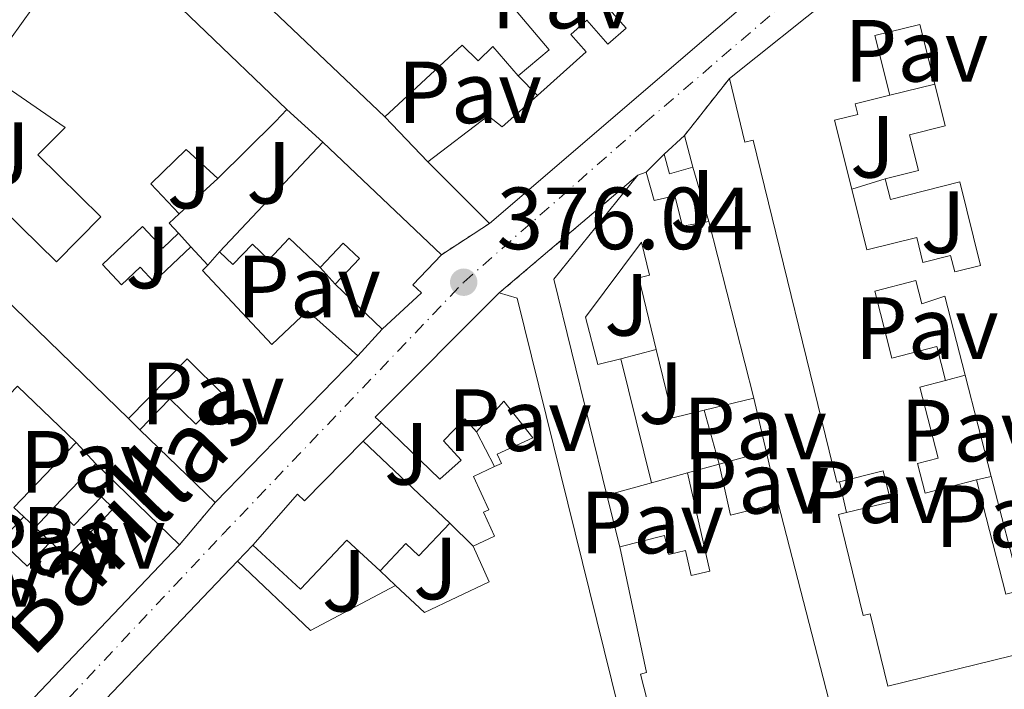
# Model space of a CAD drawing. Units: metres. Extents: x 612185 to 615685, y 4646048 to 4648415.
# Drawn here: x 612407 to 612519, y 4647780 to 4647856 of the extents above; entities that cross this region are included whole.
import ezdxf
from ezdxf.enums import TextEntityAlignment as Align

# ---------------------------------------------------------------- set-up
doc = ezdxf.new("R2010")
doc.units = ezdxf.units.M
doc.header["$MEASUREMENT"] = 0
doc.linetypes.add('DGN Style 4', pattern=[2.7856150101045474, 1.391937544087219, -0.6959687720436097, 0.001739921930109024, -0.6959687720436097])
doc.linetypes.add('DGN Style 5', pattern=[1.217945351076317, 0.5219765790327072, -0.6959687720436097])
for name, color, linetype, lineweight in [('Carretera', 9, 'Continuous', 0), ('Cierre de vial', 7, 'DGN Style 5', 0), ('Cota de punto acotado terreno', 7, 'Continuous', 0), ('Edificio', 1, 'Continuous', 13), ('Eje de carretera', 7, 'DGN Style 4', 0), ('Línea  de muro-pared o tapia', 1, 'Continuous', 13), ('Línea de bordillo', 7, 'Continuous', 13), ('Patio', 1, 'Continuous', 13), ('Pavimento', 7, 'Continuous', 0), ('Punto acotado terreno (símbolo)', 7, 'Continuous', 0), ('Sifón shape', 142, 'Continuous', 0), ('Texto de Carretera Red Local', 1, 'Continuous', 0), ('Zona ajardinada', 92, 'Continuous', 0)]:
    doc.layers.add(name, color=color, linetype=linetype, lineweight=lineweight)
doc.styles.add('Style-Arial', font='arial.ttf')

# ---------------------------------------------------------------- blocks, each defined once
blk = doc.blocks.new('5PATER')
at = {"layer": 'Sifón shape', "linetype": 'Continuous', "lineweight": 0}
h = blk.add_hatch(color=51, dxfattribs=at)
edge = h.paths.add_edge_path()
edge.add_ellipse((0, 0), major_axis=(-0.1095731443231308, -0.1110710700762829), ratio=0.9994222409660317, start_angle=0, end_angle=360)

msp = doc.modelspace()

# ---------------------------------------------------------------- linework, layer by layer
at = {"layer": 'Carretera', "color": 9, "linetype": 'Continuous', "lineweight": 0}
for points in [[(612326.7600000009, 4647707.190000001, 378.0500000000029), (612336.0799999973, 4647711.809999999, 378.1100000000006), (612349.3599999987, 4647721.789999999, 378.1399999999995), (612349.5500000009, 4647722.45, 378.1100000000006), (612349.5500000009, 4647723.030000002, 378.0800000000018), (612348.449999999, 4647724.48, 378.4600000000065), (612349.5300000008, 4647725.3, 378.3999999999942), (612356.7500000005, 4647732.030000002, 378.0099999999948), (612360.739999998, 4647728.420000004, 377.6600000000035), (612384.6999999991, 4647753.539999999, 377.7100000000065), (612425.3200000012, 4647796.129999998, 377.4700000000012), (612429.3500000013, 4647800.920000004, 377.2400000000052), (612445.5799999987, 4647817.580000003, 376.4499999999971), (612448.3399999992, 4647820.629999998, 376.3099999999977), (612452.8000000007, 4647824.73, 376.1199999999953), (612451.8199999994, 4647825.659999999, 376.1100000000006), (612455.0599999982, 4647829.07, 375.9799999999959), (612460.5199999987, 4647832.620000003, 375.8600000000006), (612512.4200000018, 4647877.100000002, 375.1199999999953), (612511.7899999992, 4647877.609999999, 375.1100000000006), (612518.62, 4647883.219999998, 374.9799999999959), (612551.0300000003, 4647887.63, 374.6999999999971)], [(612527.6900000003, 4647872.940000001, 375.2700000000041), (612517.1700000016, 4647870.699999998, 375.3300000000018), (612517.2800000011, 4647870.190000001, 375.3500000000058), (612512.3900000005, 4647868.890000001, 375.3600000000006), (612511.3700000013, 4647867.910000001, 375.3800000000047), (612487.7900000003, 4647849.090000001, 375.6399999999995), (612482.6900000017, 4647842.609999999, 375.7700000000041), (612480.3700000015, 4647840.510000003, 375.8099999999977), (612478.3299999987, 4647838.449999999, 375.8600000000006), (612477.3999999987, 4647838.109999999, 375.8600000000006), (612461.6400000007, 4647824.73, 376.1100000000006), (612447.5500000002, 4647810.620000001, 376.7400000000052), (612448.2399999986, 4647809.960000002, 376.7700000000041), (612446.1799999999, 4647807.88, 376.8699999999953), (612439.5100000025, 4647801.129999998, 377.1900000000023), (612438.7100000001, 4647801.87, 377.1600000000035), (612433.6499999996, 4647796.080000001, 377.429999999993), (612431.8900000005, 4647794.250000001, 377.5200000000041), (612413.79, 4647775.29, 378.25), (612409.5499999998, 4647770.850000001, 378.179999999993), (612393.0599999987, 4647753.57, 377.8699999999953), (612377.9899999991, 4647730.069999999, 377.8099999999977), (612369.6000000006, 4647722.260000003, 377.7200000000012), (612352.6700000013, 4647704.800000001, 378.2299999999959)]]:
    msp.add_polyline3d(points, dxfattribs=at)
at = {"layer": 'Cierre de vial', "color": 7, "linetype": 'DGN Style 5', "lineweight": 0, "extrusion": (-0.3047689137011658, -0.3872357964919451, 0.8701519103907436), "elevation": -1986147.427557169, "flags": 128}
msp.add_lwpolyline([(-2393226.516215931, 3507885.595936605), (-2393226.516215931, 3507895.072713484)], dxfattribs=at)
at = {"layer": 'Cierre de vial', "color": 7, "linetype": 'DGN Style 5', "lineweight": 0, "extrusion": (-0.01695781976930871, -0.01439693074424148, 0.9997525497510957), "elevation": -76921.21871379748, "flags": 128}
msp.add_lwpolyline([(-3146750.278569645, 3474108.509470163), (-3146750.278569645, 3474129.188290244)], dxfattribs=at)
at = {"layer": 'Cierre de vial', "color": 7, "linetype": 'DGN Style 5', "lineweight": 0, "extrusion": (-0.159247759868667, -0.1035402102064815, 0.9817940597942163), "elevation": -578396.6945731927, "flags": 128}
msp.add_lwpolyline([(-3562769.496498334, 2991579.380028608), (-3562769.496498334, 2991586.013406331)], dxfattribs=at)
at = {"layer": 'Cierre de vial', "color": 7, "linetype": 'DGN Style 5', "lineweight": 0, "extrusion": (-0.03696329600647845, -0.0439340416973291, 0.9983503967688272), "elevation": -226454.5838309462, "flags": 128}
msp.add_lwpolyline([(-2523582.297885175, 3944277.435742554), (-2523582.297885175, 3944283.705878122)], dxfattribs=at)
at = {"layer": 'Edificio', "color": 51, "linetype": 'Continuous', "lineweight": 13, "extrusion": (-0.005596329419668553, 0.005309587869607805, 0.9999702442441383), "elevation": 21628.38441968389, "flags": 128}
msp.add_lwpolyline([(612441.1529202552, 4647795.397335202), (612389.430652167, 4647844.468026898)], dxfattribs=at)
at = {"layer": 'Edificio', "color": 51, "linetype": 'Continuous', "lineweight": 13, "extrusion": (-0.111999948818719, 0.1320119462555384, 0.9849004302519263), "elevation": 545348.9036795192, "flags": 128}
msp.add_lwpolyline([(-3473976.587001535, -3100325.525083221), (-3473976.737459529, -3100324.71640381), (-3473908.385693755, -3100324.369826919)], dxfattribs=at)
at = {"layer": 'Edificio', "color": 51, "linetype": 'Continuous', "lineweight": 13, "extrusion": (-0.006343080462944553, 0.006088187242365053, 0.9999613489062178), "elevation": 24790.75900921052, "flags": 128}
msp.add_lwpolyline([(612397.2183539369, 4647809.89793186), (612427.5800901295, 4647780.757391794)], dxfattribs=at)
at = {"layer": 'Edificio', "color": 51, "linetype": 'Continuous', "lineweight": 13, "extrusion": (0.1155527345774282, 0.09222656763097556, 0.9890105286369238), "elevation": 499808.6974007596, "flags": 128}
msp.add_lwpolyline([(3250591.453522702, -3340881.48119119), (3250591.453522703, -3340911.986090797)], dxfattribs=at)
at = {"layer": 'Edificio', "color": 51, "linetype": 'Continuous', "lineweight": 13, "extrusion": (0.2168631698461348, -0.1907007482406157, 0.9573941665713009), "elevation": -753165.5650286982, "flags": 128}
msp.add_lwpolyline([(3894762.283451634, 2498256.915400593), (3894760.602625391, 2498245.245793781), (3894756.048747894, 2498245.972979962)], dxfattribs=at)
at = {"layer": 'Edificio', "color": 51, "linetype": 'Continuous', "lineweight": 13, "extrusion": (0.3300948900067587, -0.372039993904136, 0.8675388213372567), "elevation": -1526693.525394646, "flags": 128}
msp.add_lwpolyline([(3542801.482935858, 2663702.803128433), (3542799.630349619, 2663702.602070658), (3542790.442623711, 2663702.059214664)], dxfattribs=at)
at = {"layer": 'Edificio', "color": 51, "linetype": 'Continuous', "lineweight": 13, "extrusion": (0.01421249335555108, 0.01286475691040231, 0.9998162346462747), "elevation": 68876.63195515207, "flags": 128}
msp.add_lwpolyline([(612413.117927386, 4647339.016668362), (612415.4385458417, 4647341.116842159)], dxfattribs=at)
at = {"layer": 'Edificio', "color": 51, "linetype": 'Continuous', "lineweight": 13, "extrusion": (0.002066557658348979, -0.007809412630979939, 0.9999673706745655), "elevation": -34652.77233963071, "flags": 128}
msp.add_lwpolyline([(612480.5999947416, 4647713.719248396), (612481.5500547108, 4647710.12913892)], dxfattribs=at)
at = {"layer": 'Edificio', "color": 51, "linetype": 'Continuous', "lineweight": 13, "extrusion": (-0.1862378242363172, -0.1973234089874046, 0.9624858155262923), "elevation": -1030818.198614585, "flags": 128}
msp.add_lwpolyline([(-2744810.363822386, 3657980.112644612), (-2744810.363822385, 3657997.913714804)], dxfattribs=at)
at = {"layer": 'Edificio', "color": 51, "linetype": 'Continuous', "lineweight": 13, "extrusion": (0.1703908678724412, -0.1620296803035052, 0.9719636489326235), "elevation": -648360.6391867633, "flags": 128}
msp.add_lwpolyline([(3790154.841080811, 2681766.878546433), (3790154.841080811, 2681747.782821781)], dxfattribs=at)
at = {"layer": 'Edificio', "color": 51, "linetype": 'Continuous', "lineweight": 13, "extrusion": (-0.003249099335411958, -0.06739560301516298, 0.9977210411972532), "elevation": -314856.3960159898, "flags": 128}
msp.add_lwpolyline([(387963.6847236754, 4661318.862458589), (387961.0644060242, 4661317.973225547), (387960.3467684112, 4661320.19630815)], dxfattribs=at)
at = {"layer": 'Edificio', "color": 51, "linetype": 'Continuous', "lineweight": 13, "extrusion": (-0.09832122831009182, 0.09832122831009182, 0.9902857527639128), "elevation": 397139.8126663547, "flags": 128}
msp.add_lwpolyline([(-3719588.950323076, -2825667.019822104), (-3719588.950323076, -2825677.016426528)], dxfattribs=at)
at = {"layer": 'Edificio', "color": 51, "linetype": 'Continuous', "lineweight": 13, "extrusion": (0.1769855043949997, 0.06470437797076556, 0.982084250309241), "elevation": 409508.0517008041, "flags": 128}
msp.add_lwpolyline([(4154957.40038248, -2132172.59223916), (4154957.400382481, -2132173.600504998)], dxfattribs=at)
at = {"layer": 'Edificio', "color": 51, "linetype": 'Continuous', "lineweight": 13, "extrusion": (-0.1021646207889473, 0.07247184747157258, 0.992124095858531), "elevation": 274640.662314325, "flags": 128}
msp.add_lwpolyline([(-4145240.320131667, -2172266.296594156), (-4145256.842084168, -2172285.536752304), (-4145272.008214361, -2172284.578736131)], dxfattribs=at)
at = {"layer": 'Edificio', "color": 51, "linetype": 'Continuous', "lineweight": 13, "extrusion": (0.2924321340865533, 0.1744687782260836, 0.9402361896767651), "elevation": 990350.3452844601, "flags": 128}
msp.add_lwpolyline([(3677657.250256002, -2733398.357240994), (3677656.910329868, -2733396.742078395), (3677655.396819092, -2733397.094477507)], dxfattribs=at)
at = {"layer": 'Edificio', "color": 51, "linetype": 'Continuous', "lineweight": 13, "extrusion": (0.000661343839912098, -0.000640986098805121, 0.9999995758804834), "elevation": -2194.152178916775, "flags": 128}
msp.add_lwpolyline([(612419.1347539052, 4647810.008386051), (612395.7447391804, 4647832.678390709)], dxfattribs=at)
at = {"layer": 'Edificio', "color": 51, "linetype": 'Continuous', "lineweight": 13, "extrusion": (0.002152098939976648, -0.008427653075658199, 0.9999621708513723), "elevation": -37472.7277753594, "flags": 128}
msp.add_lwpolyline([(612483.2248177557, 4647682.08737311), (612488.3451932898, 4647662.036661042)], dxfattribs=at)
at = {"layer": 'Edificio', "color": 51, "linetype": 'Continuous', "lineweight": 13, "extrusion": (-0.0884672244449494, 0.09391136125545786, 0.9916421766071438), "elevation": 382679.9314527698, "flags": 128}
msp.add_lwpolyline([(-3632766.969656676, -2938358.373298733), (-3632766.969656676, -2938355.505494696)], dxfattribs=at)
at = {"layer": 'Edificio', "color": 51, "linetype": 'Continuous', "lineweight": 13, "extrusion": (0.01465737060627774, -0.01397372458884795, 0.9997949272265916), "elevation": -55590.95097308171, "flags": 128}
msp.add_lwpolyline([(612376.970242878, 4647497.58627287), (612371.6086199689, 4647502.696771845)], dxfattribs=at)
at = {"layer": 'Edificio', "color": 51, "linetype": 'Continuous', "lineweight": 13, "extrusion": (0.05499992156824292, -0.01813051672451969, 0.9983217382140837), "elevation": -50203.45840103922, "flags": 128}
msp.add_lwpolyline([(4605899.88385174, 872007.0457735175), (4605900.294651238, 872007.9091643738), (4605918.106540575, 871998.9298994663)], dxfattribs=at)
at = {"layer": 'Edificio', "color": 51, "linetype": 'Continuous', "lineweight": 13, "extrusion": (-3.405557141487527e-06, -0.01161294626003944, 0.9999325674602082), "elevation": -53597.61567553274, "flags": 128}
msp.add_lwpolyline([(612484.9412881951, 4647502.386632162), (612481.361288161, 4647501.526574166), (612479.4812884677, 4647509.277096804)], dxfattribs=at)
at = {"layer": 'Edificio', "color": 51, "linetype": 'Continuous', "lineweight": 13, "extrusion": (0.02039247436241601, 0.02093275556795251, 0.9995728921563002), "elevation": 110160.1980490263, "flags": 128}
msp.add_lwpolyline([(2804570.036318561, -3754936.701404007), (2804570.036318561, -3754913.432736232)], dxfattribs=at)
at = {"layer": 'Edificio', "color": 51, "linetype": 'Continuous', "lineweight": 13, "extrusion": (0.0009964462938038177, -0.004017191791596099, 0.9999914345957636), "elevation": -17679.81761717252, "flags": 128}
msp.add_lwpolyline([(612474.7862210841, 4647783.719504611), (612478.2762791391, 4647769.649391079)], dxfattribs=at)
at = {"layer": 'Edificio', "color": 51, "linetype": 'Continuous', "lineweight": 13, "extrusion": (-0.003348502525831294, -0.0008133773861820706, 0.9999940629564068), "elevation": -5452.054324692305, "flags": 128}
msp.add_lwpolyline([(612488.4163096601, 4647809.892878035), (612482.7762743096, 4647808.522877583)], dxfattribs=at)
at = {"layer": 'Edificio', "color": 51, "linetype": 'Continuous', "lineweight": 13, "extrusion": (0.01689419763630323, -0.01634158369415132, 0.9997237312020719), "elevation": -65225.90026881894, "flags": 128}
msp.add_lwpolyline([(3766468.239455772, 2790445.453381618), (3766468.239455772, 2790457.36599678)], dxfattribs=at)
at = {"layer": 'Edificio', "color": 51, "linetype": 'Continuous', "lineweight": 13, "extrusion": (-0.005590861482414323, -0.09056820075883741, 0.9958745620203336), "elevation": -423987.2082322127, "flags": 128}
msp.add_lwpolyline([(324881.5062574425, 4657451.453208624), (324874.8938016756, 4657443.628706803), (324876.0969462488, 4657442.636868544)], dxfattribs=at)
at = {"layer": 'Edificio', "color": 51, "linetype": 'Continuous', "lineweight": 13, "extrusion": (0.08371339879499977, -0.07911937082037164, 0.9933439444740063), "elevation": -316082.0575974917, "flags": 128}
msp.add_lwpolyline([(3798554.16583726, 2729154.986604084), (3798554.16583726, 2729141.356472023)], dxfattribs=at)
at = {"layer": 'Edificio', "color": 51, "linetype": 'Continuous', "lineweight": 13, "extrusion": (0.01849875605690507, 0.0192102466777695, 0.9996443179686094), "elevation": 100993.5617318854, "flags": 128}
msp.add_lwpolyline([(2782776.050664014, -3771346.480337333), (2782776.050664014, -3771353.229737309)], dxfattribs=at)
at = {"layer": 'Edificio', "color": 51, "linetype": 'Continuous', "lineweight": 13, "extrusion": (-0.02665047411911496, 0.02564479585046912, 0.9993158142824591), "elevation": 103249.8679346898, "flags": 128}
msp.add_lwpolyline([(-3773714.329065796, -2779490.431443413), (-3773714.329065796, -2779477.182892549)], dxfattribs=at)
at = {"layer": 'Edificio', "color": 51, "linetype": 'Continuous', "lineweight": 13, "elevation": 378.8600000000006, "flags": 128}
msp.add_lwpolyline([(612483.04, 4647804.289999999), (612486.6200000001, 4647805.27)], dxfattribs=at)
at = {"layer": 'Edificio', "color": 51, "linetype": 'Continuous', "lineweight": 13, "extrusion": (0.0808445079632055, 0.4167809364198729, 0.9054047805093374), "elevation": 1986975.833810911, "flags": 128}
msp.add_lwpolyline([(283775.660371396, -4236582.613556108), (283773.2854108965, -4236576.63074217), (283768.2235636725, -4236579.245278969)], dxfattribs=at)
at = {"layer": 'Edificio', "color": 51, "linetype": 'Continuous', "lineweight": 13, "extrusion": (0.1877898229050366, 0.05155014749607614, 0.9808555269286237), "elevation": 354985.9603334511, "flags": 128}
msp.add_lwpolyline([(4319864.545219309, -1786045.97017799), (4319864.54521931, -1786040.578285929)], dxfattribs=at)
at = {"layer": 'Edificio', "color": 51, "linetype": 'Continuous', "lineweight": 13, "extrusion": (0.003929010038646714, 0.05964518886910061, 0.9982119085268848), "elevation": 280003.9929874204, "flags": 128}
msp.add_lwpolyline([(-305598.532087624, -4669612.519608295), (-305560.7993978027, -4669567.271110013), (-305538.5423658473, -4669540.582526194), (-305534.3237071809, -4669543.928436989)], dxfattribs=at)
at = {"layer": 'Edificio', "color": 51, "linetype": 'Continuous', "lineweight": 13, "extrusion": (0.004741614053722778, 0.004966906213485976, 0.9999764231914832), "elevation": 26369.04483718569, "flags": 128}
msp.add_lwpolyline([(612405.1027770508, 4647701.647546384), (612423.203427075, 4647720.607780262)], dxfattribs=at)
at = {"layer": 'Edificio', "color": 51, "linetype": 'Continuous', "lineweight": 13, "extrusion": (0.02322184643915456, 0.02829358381327293, 0.9993298849543916), "elevation": 146104.2808329292, "flags": 128}
msp.add_lwpolyline([(2475273.148623655, -3978534.99839223), (2475261.725854794, -3978534.178787717), (2475257.519761116, -3978544.287243385)], dxfattribs=at)
at = {"layer": 'Edificio', "color": 1, "linetype": 'Continuous', "lineweight": 13}
for points in [[(612403.9299999997, 4647895.41, 380.8099999999977), (612410.7199999997, 4647903.220000001, 378.9600000000065), (612418.25, 4647896.9, 378.9600000000065), (612414.7300000006, 4647892.699999999, 379.0500000000029), (612412.7400000002, 4647894.369999999, 379.0500000000029), (612411, 4647892.289999999, 379.0200000000041), (612412.9600000001, 4647890.640000001, 378.8500000000058), (612424.5099999999, 4647880.949999999, 377.8800000000047), (612425.25, 4647881.75, 377.8099999999977), (612430.7400000002, 4647877.16, 377.75), (612433.29, 4647880.210000001, 377.1999999999971), (612427.9400000004, 4647884.699999999, 377.8500000000058), (612427.2800000003, 4647883.970000001, 377.6900000000023), (612417.3200000003, 4647893.810000001, 377.9100000000035), (612421.1299999999, 4647898.439999999, 379.3600000000006), (612459.8499999996, 4647861.210000001, 381.3099999999977), (612460.04, 4647860.99, 381.2200000000012), (612467.3200000003, 4647852.350000001, 377.8500000000058), (612463.79, 4647849.390000001, 378.0599999999977), (612460.9199999999, 4647852.710000001, 377.9400000000023), (612459.25, 4647851.100000001, 377.7799999999988), (612457.4299999997, 4647852.869999999, 377.8500000000058), (612448.6299999999, 4647844.720000001, 377.7200000000012), (612396.9100000003, 4647893.789999999, 377.1699999999983)], [(612407.1399999997, 4647874.689999999, 378.1900000000023), (612437.5, 4647845.550000001, 378.5599999999977), (612436.2300000006, 4647844.189999999, 378.4600000000065), (612429.6699999999, 4647837.74, 378.1900000000023), (612426.0599999996, 4647841.02, 378.1499999999942), (612422.0599999996, 4647837.140000001, 378.2799999999988), (612425.2699999996, 4647833.730000001, 378.25), (612424.1399999997, 4647832.66, 378.8000000000029), (612425.2000000002, 4647831.529999999, 378.679999999993), (612423.4000000004, 4647829.83, 378.679999999993), (612421.1100000005, 4647832.26, 379.2700000000041), (612416.54, 4647827.960000001, 380.2299999999959), (612418.7100000001, 4647825.65, 379.3600000000006), (612420.8399999999, 4647827.66, 379.0800000000018), (612422.3899999997, 4647826, 379.2700000000041), (612426.5899999999, 4647829.949999999, 378.7400000000052), (612428.54, 4647827.880000001, 379.1100000000006), (612427.9000000004, 4647827.279999999, 379.3600000000006), (612435.7999999998, 4647818.880000001, 379.4199999999983), (612439.8600000005, 4647822.699999999, 379.4199999999983), (612445.5800000001, 4647817.58, 379.4499999999971), (612429.3499999996, 4647800.92, 380.1300000000047), (612420.79, 4647809.199999999, 380.4100000000035), (612424.2100000001, 4647812.689999999, 380.2599999999948), (612427.1500000004, 4647809.810000001, 380.0399999999936), (612430.3799999999, 4647813.09, 380.0099999999948), (612426.1600000003, 4647817.24, 380.2599999999948), (612419.5199999996, 4647810.460000001, 380.0099999999948), (612396.1299999999, 4647833.130000001, 380.0399999999936)], [(612547.9800000006, 4647790.4, 380.4700000000012), (612505.8200000003, 4647780.060000001, 380.4700000000012), (612503.7999999998, 4647788.289999999, 380.7799999999988), (612502.9900000002, 4647788.09, 380.7200000000012), (612500.1799999997, 4647799.550000001, 380.7799999999988), (612501.0999999996, 4647799.779999999, 380.6900000000023), (612506.1399999997, 4647801.01, 380.1900000000023), (612505.2800000003, 4647804.51, 380.2899999999936), (612500.3099999996, 4647803.289999999, 380.0200000000041), (612500.0199999996, 4647803.220000001, 380.0099999999948), (612490.4900000002, 4647842.08, 383.2799999999988), (612489.5700000003, 4647841.850000001, 383.1600000000035), (612487.79, 4647849.09, 383.1000000000058), (612511.3700000001, 4647867.91, 378.5899999999965), (612513.5999999996, 4647857.390000001, 378.4600000000065), (612518.4500000002, 4647858.42, 378.1600000000035), (612518.8300000001, 4647856.779999999, 378.9900000000052), (612521.5, 4647857.34, 378.9600000000065)], [(612406.1100000005, 4647853.58, 378.8300000000018), (612411.0999999996, 4647860.59, 378.679999999993)], [(612401.1500000004, 4647838.24, 379.6399999999995), (612411.3300000001, 4647828.25, 380.1000000000058), (612416.3799999999, 4647833.380000001, 379.6399999999995), (612409.2199999997, 4647840.41, 379.1100000000006), (612412.2999999998, 4647843.539999999, 379.3300000000018), (612398.9699999997, 4647852.699999999, 378.25)], [(612413.79, 4647775.289999999, 380.1600000000035), (612431.8899999997, 4647794.25, 379.9799999999959), (612440.2000000002, 4647786.369999999, 380.0099999999948), (612449.8600000005, 4647791.51, 379.6399999999995), (612453.1600000003, 4647788.439999999, 382.3300000000018), (612460.4900000002, 4647791.930000001, 381.179999999993), (612458.6799999997, 4647795.980000001, 379.1100000000006), (612461.0899999999, 4647797.09, 379.2700000000041), (612459.8399999999, 4647799.82, 379.2700000000041), (612460.4500000002, 4647800.100000001, 378.9900000000052), (612458.7100000001, 4647803.9, 378.9900000000052), (612461.1200000001, 4647805, 379.5500000000029), (612461.9100000003, 4647805.359999999, 379.7299999999959), (612461.4199999999, 4647806.430000001, 379.5800000000018), (612465.4400000004, 4647808.27, 379.4199999999983), (612462.1699999999, 4647812.449999999, 379.3000000000029), (612459.04, 4647808.970000001, 379.0800000000018), (612457.7199999997, 4647810.42, 379.3600000000006), (612455.2999999998, 4647807.92, 379.9799999999959), (612457.3099999996, 4647805.75, 379.0500000000029), (612454.8899999997, 4647803.560000001, 379.2400000000052), (612448.2400000002, 4647809.960000001, 379.7700000000041), (612447.5499999998, 4647810.619999999, 379.820000000007), (612461.6399999997, 4647824.730000001, 379.3000000000029), (612463.6799999997, 4647824.140000001, 379.3600000000006), (612476.0099999999, 4647774.189999999, 380.1900000000023)], [(612406.8799999999, 4647814.130000001, 381.8699999999953), (612413.54, 4647807.730000001, 381.8699999999953), (612406.4600000001, 4647800.359999999, 381.1600000000035), (612407.5999999996, 4647799.300000001, 381.070000000007), (612404.9699999997, 4647796.58, 380.3899999999995), (612407.9800000006, 4647793.680000001, 380.1699999999983), (612410.6500000004, 4647796.470000001, 380.1699999999983), (612412.5099999999, 4647794.74, 380.0800000000018), (612417.8200000003, 4647800.24, 379.7400000000052), (612416.4400000004, 4647801.57, 379.429999999993), (612413.3099999996, 4647798.32, 379.3699999999953), (612411.0999999996, 4647800.449999999, 379.4600000000065), (612415.7800000003, 4647805.310000001, 379.2799999999988), (612425.3200000003, 4647796.130000001, 379.7700000000041), (612384.7000000002, 4647753.539999999, 382.4700000000012)]]:
    msp.add_polyline3d(points, dxfattribs=at)
for points in [[(612494.4299999997, 4647884.949999999, 380.1300000000047), (612497.7599999999, 4647880.710000001, 378.1900000000023), (612502.5300000003, 4647885.180000001, 378.6499999999942), (612511.79, 4647877.609999999, 380.570000000007), (612512.4199999999, 4647877.100000001, 380.7100000000065), (612460.5199999996, 4647832.619999999, 380.7700000000041), (612453.5199999996, 4647839.619999999, 379.3800000000047), (612460.3899999997, 4647844.859999999, 378.5399999999936), (612461.9699999997, 4647843.59, 378.8500000000058), (612465.9699999997, 4647847.16, 378.8500000000058), (612471.5300000003, 4647852.109999999, 378.8500000000058), (612469.7699999996, 4647854.08, 378.1499999999942), (612471.5800000001, 4647855.699999999, 378.1499999999942), (612473.9900000002, 4647852.99, 378.3399999999965), (612476.0499999998, 4647854.82, 378.3399999999965), (612470.5999999996, 4647860.949999999, 377.9400000000023), (612469.2300000006, 4647859.730000001, 377.75), (612466.3899999997, 4647862.92, 377.6900000000023), (612467.8399999999, 4647864.210000001, 378.9600000000065), (612465.7800000003, 4647866.529999999, 379.5800000000018), (612494.7400000002, 4647892.310000001, 381.3699999999953), (612498.7999999998, 4647888.680000001, 380.4700000000012)], [(612483.6399999997, 4647839.02, 378.3999999999942), (612480.9800000006, 4647838.26, 378.3399999999965), (612480.3700000001, 4647840.51, 378.4900000000052), (612482.6900000004, 4647842.609999999, 378.429999999993)], [(612441.6100000005, 4647841.859999999, 384), (612455.0599999996, 4647829.07, 379.5099999999948), (612451.8200000003, 4647825.66, 379.6999999999971), (612452.7999999998, 4647824.730000001, 379.6699999999983), (612448.3399999999, 4647820.630000001, 379.6100000000006), (612442.9800000006, 4647825.74, 379.7599999999948), (612445.7400000002, 4647828.640000001, 384.3699999999953), (612443.9000000004, 4647830.390000001, 382.3000000000029), (612441.2699999996, 4647827.630000001, 382.3000000000029), (612437.7800000003, 4647830.949999999, 379.1100000000006), (612435.4699999997, 4647828.51, 379.0200000000041), (612433.5999999996, 4647830.289999999, 378.9600000000065), (612431.3799999999, 4647827.949999999, 378.9600000000065), (612429.8499999996, 4647829.4, 379.1699999999983)], [(612478.3300000001, 4647838.449999999, 379.570000000007), (612479.25, 4647835.230000001, 379.3300000000018), (612481.5999999996, 4647835.75, 379.0800000000018), (612482.4600000001, 4647832.32, 380.1300000000047), (612485.4600000001, 4647832.84, 379.4799999999959), (612490.5800000001, 4647812.789999999, 379.3000000000029), (612484.9400000004, 4647811.42, 379.2799999999988), (612481.3600000005, 4647810.560000001, 379.2700000000041), (612479.4800000006, 4647818.310000001, 379.3600000000006), (612477.5, 4647826.449999999, 379.4499999999971), (612478.7199999997, 4647826.75, 379.0800000000018), (612477.8099999996, 4647830.51, 378.8600000000006), (612471.4299999997, 4647821.980000001, 378.679999999993), (612472.8399999999, 4647816.600000001, 381.2400000000052), (612475.4699999997, 4647817.24, 381.0599999999977), (612478.9600000001, 4647803.17, 381), (612473.8600000005, 4647801.77, 382.0500000000029), (612467.8499999996, 4647826.289999999, 379.6399999999995), (612477.4000000004, 4647838.109999999, 379.7599999999948)], [(612446.1799999997, 4647807.880000001, 382.1699999999983), (612456.0199999996, 4647798.58, 380.6000000000058), (612452.5199999996, 4647794.869999999, 380.5), (612451.04, 4647796.27, 381.6499999999942), (612448.0999999996, 4647793.15, 381.4900000000052), (612444.3200000003, 4647796.66, 380.1900000000023), (612439.0599999996, 4647791.08, 379.9499999999971), (612433.6500000004, 4647796.08, 379.9799999999959), (612438.7100000001, 4647801.869999999, 379.8500000000058), (612439.5099999999, 4647801.130000001, 382.0500000000029)], [(612486.6200000001, 4647805.27, 378.8600000000006), (612487.9199999999, 4647799.5, 381.3999999999942), (612493.3399999999, 4647800.859999999, 380.2899999999936), (612499.0800000001, 4647778.529999999, 380.5299999999988), (612493.6200000001, 4647777.119999999, 383.25), (612493.9100000003, 4647776, 383.0099999999948), (612480, 4647772.430000001, 383.2200000000012), (612477.6799999997, 4647781.430000001, 383.2200000000012), (612478.3700000001, 4647781.600000001, 381.8000000000029), (612475.3399999999, 4647795.880000001, 379.7299999999959), (612480.4400000004, 4647797.17, 379.7899999999936), (612480.9299999997, 4647795.039999999, 379.9100000000035), (612482.7999999998, 4647795.470000001, 379.9799999999959), (612483.4500000002, 4647792.619999999, 380.1300000000047), (612485.5800000001, 4647793.109999999, 380.1000000000058), (612483.04, 4647804.289999999, 378.8600000000006)]]:
    msp.add_polyline3d(points, close=True, dxfattribs=at)
at = {"layer": 'Edificio', "color": 51, "linetype": 'Continuous', "lineweight": 13}
for points in [[(612399.8099999996, 4647857.730000001, 377.6600000000035), (612406.1100000005, 4647853.58, 378.8300000000018), (612411.0999999996, 4647860.59, 378.679999999993), (612402.4900000002, 4647869.01, 378.3699999999953)], [(612465.9699999997, 4647847.16, 378.8500000000058), (612471.5300000003, 4647852.109999999, 378.8500000000058), (612469.7699999996, 4647854.08, 378.1499999999942), (612471.5800000001, 4647855.699999999, 378.1499999999942), (612473.9900000002, 4647852.99, 378.3399999999965), (612476.0499999998, 4647854.82, 378.3399999999965), (612470.5999999996, 4647860.949999999, 377.9400000000023), (612469.2300000006, 4647859.730000001, 377.75), (612466.3899999997, 4647862.92, 377.6900000000023), (612467.8399999999, 4647864.210000001, 378.9600000000065), (612465.7800000003, 4647866.529999999, 379.5800000000018)], [(612396.1299999999, 4647833.130000001, 380.0399999999936), (612401.1500000004, 4647838.24, 379.6399999999995), (612411.3300000001, 4647828.25, 380.1000000000058), (612416.3799999999, 4647833.380000001, 379.6399999999995), (612409.2199999997, 4647840.41, 379.1100000000006), (612412.2999999998, 4647843.539999999, 379.3300000000018), (612398.9699999997, 4647852.699999999, 378.25)], [(612463.79, 4647849.390000001, 378.0599999999977), (612460.9199999999, 4647852.710000001, 377.9400000000023), (612459.25, 4647851.100000001, 377.7799999999988), (612457.4299999997, 4647852.869999999, 377.8500000000058), (612448.6299999999, 4647844.720000001, 377.7200000000012)], [(612500.3099999996, 4647803.289999999, 380.0200000000041), (612500.0199999996, 4647803.220000001, 380.0099999999948), (612490.4900000002, 4647842.08, 383.2799999999988), (612489.5700000003, 4647841.850000001, 383.1600000000035), (612487.79, 4647849.09, 383.1000000000058)], [(612453.5199999996, 4647839.619999999, 379.3800000000047), (612460.3899999997, 4647844.859999999, 378.5399999999936), (612461.9699999997, 4647843.59, 378.8500000000058), (612465.9699999997, 4647847.16, 378.8500000000058)], [(612429.6699999999, 4647837.74, 378.1900000000023), (612426.0599999996, 4647841.02, 378.1499999999942), (612422.0599999996, 4647837.140000001, 378.2799999999988), (612425.2699999996, 4647833.730000001, 378.25)], [(612478.3300000001, 4647838.449999999, 379.570000000007), (612479.25, 4647835.230000001, 379.3300000000018), (612481.5999999996, 4647835.75, 379.0800000000018), (612482.4600000001, 4647832.32, 380.1300000000047), (612485.4600000001, 4647832.84, 379.4799999999959)], [(612425.2000000002, 4647831.529999999, 378.679999999993), (612423.4000000004, 4647829.83, 378.679999999993), (612421.1100000005, 4647832.26, 379.2700000000041), (612416.54, 4647827.960000001, 380.2299999999959), (612418.7100000001, 4647825.65, 379.3600000000006), (612420.8399999999, 4647827.66, 379.0800000000018), (612422.3899999997, 4647826, 379.2700000000041), (612426.5899999999, 4647829.949999999, 378.7400000000052)], [(612441.2699999996, 4647827.630000001, 382.3000000000029), (612437.7800000003, 4647830.949999999, 379.1100000000006), (612435.4699999997, 4647828.51, 379.0200000000041), (612433.5999999996, 4647830.289999999, 378.9600000000065), (612431.3799999999, 4647827.949999999, 378.9600000000065), (612429.8499999996, 4647829.4, 379.1699999999983)], [(612442.9800000006, 4647825.74, 379.7599999999948), (612445.7400000002, 4647828.640000001, 384.3699999999953), (612443.9000000004, 4647830.390000001, 382.3000000000029), (612441.2699999996, 4647827.630000001, 382.3000000000029)], [(612479.4800000006, 4647818.310000001, 379.3600000000006), (612477.5, 4647826.449999999, 379.4499999999971), (612478.7199999997, 4647826.75, 379.0800000000018), (612477.8099999996, 4647830.51, 378.8600000000006), (612471.4299999997, 4647821.980000001, 378.679999999993), (612472.8399999999, 4647816.600000001, 381.2400000000052), (612475.4699999997, 4647817.24, 381.0599999999977)], [(612455.0599999996, 4647829.07, 379.5099999999948), (612451.8200000003, 4647825.66, 379.6999999999971), (612452.7999999998, 4647824.730000001, 379.6699999999983), (612448.3399999999, 4647820.630000001, 379.6100000000006)], [(612428.54, 4647827.880000001, 379.1100000000006), (612427.9000000004, 4647827.279999999, 379.3600000000006), (612435.7999999998, 4647818.880000001, 379.4199999999983), (612439.8600000005, 4647822.699999999, 379.4199999999983), (612445.5800000001, 4647817.58, 379.4499999999971)], [(612461.6399999997, 4647824.730000001, 379.3000000000029), (612463.6799999997, 4647824.140000001, 379.3600000000006), (612476.0099999999, 4647774.189999999, 380.1900000000023), (612394.6299999999, 4647750.66, 381.3699999999953), (612393.0599999996, 4647753.57, 381.3399999999965)], [(612420.79, 4647809.199999999, 380.4100000000035), (612424.2100000001, 4647812.689999999, 380.2599999999948), (612427.1500000004, 4647809.810000001, 380.0399999999936), (612430.3799999999, 4647813.09, 380.0099999999948), (612426.1600000003, 4647817.24, 380.2599999999948), (612419.5199999996, 4647810.460000001, 380.0099999999948)], [(612367.6600000003, 4647780.15, 382.3399999999965), (612370.7599999999, 4647776.539999999, 382.2799999999988), (612384.0700000003, 4647790.390000001, 382.1300000000047), (612406.8799999999, 4647814.130000001, 381.8699999999953), (612413.54, 4647807.730000001, 381.8699999999953)], [(612461.1200000001, 4647805, 379.5500000000029), (612461.9100000003, 4647805.359999999, 379.7299999999959), (612461.4199999999, 4647806.430000001, 379.5800000000018), (612465.4400000004, 4647808.27, 379.4199999999983), (612462.1699999999, 4647812.449999999, 379.3000000000029), (612459.04, 4647808.970000001, 379.0800000000018)], [(612459.04, 4647808.970000001, 379.0800000000018), (612457.7199999997, 4647810.42, 379.3600000000006), (612455.2999999998, 4647807.92, 379.9799999999959), (612457.3099999996, 4647805.75, 379.0500000000029), (612454.8899999997, 4647803.560000001, 379.2400000000052), (612448.2400000002, 4647809.960000001, 379.7700000000041)], [(612433.6500000004, 4647796.08, 379.9799999999959), (612438.7100000001, 4647801.869999999, 379.8500000000058), (612439.5099999999, 4647801.130000001, 382.0500000000029), (612446.1799999997, 4647807.880000001, 382.1699999999983)], [(612543.9900000002, 4647806.67, 380.5299999999988), (612547.9800000006, 4647790.4, 380.4700000000012), (612505.8200000003, 4647780.060000001, 380.4700000000012), (612503.7999999998, 4647788.289999999, 380.7799999999988), (612502.9900000002, 4647788.09, 380.7200000000012), (612500.1799999997, 4647799.550000001, 380.7799999999988), (612501.0999999996, 4647799.779999999, 380.6900000000023)], [(612458.6799999997, 4647795.980000001, 379.1100000000006), (612461.0899999999, 4647797.09, 379.2700000000041), (612459.8399999999, 4647799.82, 379.2700000000041), (612460.4500000002, 4647800.100000001, 378.9900000000052), (612458.7100000001, 4647803.9, 378.9900000000052), (612461.1200000001, 4647805, 379.5500000000029)], [(612475.3399999999, 4647795.880000001, 379.7299999999959), (612480.4400000004, 4647797.17, 379.7899999999936), (612480.9299999997, 4647795.039999999, 379.9100000000035), (612482.7999999998, 4647795.470000001, 379.9799999999959), (612483.4500000002, 4647792.619999999, 380.1300000000047), (612485.5800000001, 4647793.109999999, 380.1000000000058), (612483.04, 4647804.289999999, 378.8600000000006)], [(612501.0999999996, 4647799.779999999, 380.6900000000023), (612506.1399999997, 4647801.01, 380.1900000000023), (612505.2800000003, 4647804.51, 380.2899999999936), (612500.3099999996, 4647803.289999999, 380.0200000000041)], [(612410.6500000004, 4647796.470000001, 380.1699999999983), (612412.5099999999, 4647794.74, 380.0800000000018), (612417.8200000003, 4647800.24, 379.7400000000052), (612416.4400000004, 4647801.57, 379.429999999993), (612413.3099999996, 4647798.32, 379.3699999999953), (612411.0999999996, 4647800.449999999, 379.4600000000065)], [(612493.3399999999, 4647800.859999999, 380.2899999999936), (612499.0800000001, 4647778.529999999, 380.5299999999988), (612493.6200000001, 4647777.119999999, 383.25), (612493.9100000003, 4647776, 383.0099999999948), (612480, 4647772.430000001, 383.2200000000012), (612477.6799999997, 4647781.430000001, 383.2200000000012), (612478.3700000001, 4647781.600000001, 381.8000000000029), (612475.3399999999, 4647795.880000001, 379.7299999999959)], [(612407.5999999996, 4647799.300000001, 381.070000000007), (612404.9699999997, 4647796.58, 380.3899999999995), (612407.9800000006, 4647793.680000001, 380.1699999999983), (612410.6500000004, 4647796.470000001, 380.1699999999983)], [(612456.0199999996, 4647798.58, 380.6000000000058), (612452.5199999996, 4647794.869999999, 380.5), (612451.04, 4647796.27, 381.6499999999942), (612448.0999999996, 4647793.15, 381.4900000000052)], [(612448.0999999996, 4647793.15, 381.4900000000052), (612444.3200000003, 4647796.66, 380.1900000000023), (612439.0599999996, 4647791.08, 379.9499999999971), (612433.6500000004, 4647796.08, 379.9799999999959)], [(612449.8600000005, 4647791.51, 379.6399999999995), (612453.1600000003, 4647788.439999999, 382.3300000000018), (612460.4900000002, 4647791.930000001, 381.179999999993), (612458.6799999997, 4647795.980000001, 379.1100000000006)]]:
    msp.add_polyline3d(points, dxfattribs=at)
at = {"layer": 'Eje de carretera', "color": 7, "linetype": 'DGN Style 4', "lineweight": 0}
msp.add_polyline3d([(612343.4799999996, 4647709.149999999, 378.1600000000034), (612353.2099999995, 4647715.219999998, 378.0299999999988), (612360.1899999998, 4647720.640000001, 377.550000000003), (612361.9600000001, 4647722.02, 377.570000000007), (612370.2999999997, 4647731.080000003, 377.6499999999941), (612389.0599999973, 4647753.590000002, 377.800000000003), (612430.1499999987, 4647797.250000001, 377.3999999999942), (612457.6000000013, 4647825.950000001, 376.0299999999989), (612478.1900000018, 4647844.04, 375.6799999999931), (612516.2399999968, 4647876.620000003, 375.1600000000035), (612524.7899999986, 4647880.320000002, 375.0599999999976), (612539.4800000006, 4647882.34, 374.8800000000047), (612578.5100000012, 4647882.960000001, 373.6499999999942), (612584.1900000008, 4647883.450000001, 373.3600000000005), (612586.5899999992, 4647884.07, 373.3999999999943), (612588.5199999983, 4647884.989999998, 373.4199999999984), (612589.839999999, 4647886.300000001, 373.429999999993), (612590.6499999983, 4647888.730000001, 373.4100000000035), (612590.9999999991, 4647891.590000002, 373.3699999999954), (612590.8799999985, 4647907.199999999, 373.1399999999995), (612591.0566925209, 4647953.437642462, 372.4238999999944)], dxfattribs=at)
at = {"layer": 'Línea  de muro-pared o tapia', "color": 1, "linetype": 'Continuous', "lineweight": 13, "extrusion": (-0.04919241779564647, 0.05032068428266942, 0.9975208944000836), "elevation": 204131.0509949281, "flags": 128}
msp.add_lwpolyline([(-3687014.12582399, -2888230.139507648), (-3687014.12582399, -2888227.013215915)], dxfattribs=at)
at = {"layer": 'Línea  de muro-pared o tapia', "color": 1, "linetype": 'Continuous', "lineweight": 13, "flags": 128}
for points, elevation in [([(612506.0199999996, 4647847.180000001), (612511.1299999999, 4647848.439999999)], 378.8099999999977), ([(612501.7100000001, 4647836.52), (612505.5, 4647837.689999999)], 379.1499999999942), ([(612425.2000000002, 4647831.529999999), (612426.5899999999, 4647829.949999999)], 378.1699999999983), ([(612441.2699999996, 4647827.630000001), (612442.9800000006, 4647825.74)], 379.3800000000047), ([(612475.4699999997, 4647817.24), (612479.4800000006, 4647818.310000001)], 378.7400000000052), ([(612420.79, 4647809.199999999), (612419.5199999996, 4647810.460000001)], 380.3699999999953), ([(612446.1799999997, 4647807.880000001), (612448.2400000002, 4647809.960000001)], 379.3399999999965), ([(612461.1200000001, 4647805), (612459.04, 4647808.970000001)], 378.929999999993), ([(612413.54, 4647807.730000001), (612415.7800000003, 4647805.310000001)], 378.8999999999942), ([(612478.9600000001, 4647803.17), (612483.04, 4647804.289999999)], 378.929999999993), ([(612515.8899999997, 4647803.49), (612517.5599999996, 4647803.880000001)], 380.2700000000041), ([(612475.3399999999, 4647795.880000001), (612473.8600000005, 4647801.77)], 379.2400000000052), ([(612407.5999999996, 4647799.300000001), (612408.8899999997, 4647798.100000001)], 379.1499999999942), ([(612408.8899999997, 4647798.100000001), (612410.6500000004, 4647796.470000001)], 379.1499999999942), ([(612458.6799999997, 4647795.980000001), (612456.0199999996, 4647798.58)], 378.9700000000012), ([(612431.8899999997, 4647794.25), (612433.6500000004, 4647796.08)], 379.4900000000052)]:
    msp.add_lwpolyline(points, dxfattribs=dict(at, elevation=elevation))
at = {"layer": 'Línea  de muro-pared o tapia', "color": 1, "linetype": 'Continuous', "lineweight": 13, "extrusion": (-0.008082595880895506, 0.007256637180065521, 0.9999410046901082), "elevation": 29156.3216690023, "flags": 128}
msp.add_lwpolyline([(612420.5548118403, 4647756.347360029), (612424.6651625502, 4647752.657262868)], dxfattribs=at)
at = {"layer": 'Línea  de muro-pared o tapia', "color": 1, "linetype": 'Continuous', "lineweight": 13, "extrusion": (-0.1045742156114544, 0.1090651328874417, 0.9885186038803183), "elevation": 443244.8205339341, "flags": 128}
msp.add_lwpolyline([(-3658798.249280787, -2897281.828024077), (-3658798.249280787, -2897288.97564606)], dxfattribs=at)
at = {"layer": 'Línea  de muro-pared o tapia', "color": 1, "linetype": 'Continuous', "lineweight": 13, "extrusion": (-0.01455929615261261, -0.01470203435563228, 0.9997859156246133), "elevation": -76871.42501505997, "flags": 128}
msp.add_lwpolyline([(612418.9106570581, 4647210.557660814), (612420.9513144395, 4647212.617883486)], dxfattribs=at)
at = {"layer": 'Línea  de muro-pared o tapia', "color": 1, "linetype": 'Continuous', "lineweight": 13, "extrusion": (-0.002630906895348964, 0.008933519015297531, 0.9999566343431656), "elevation": 40289.024403501, "flags": 128}
msp.add_lwpolyline([(612482.5169334689, 4647664.560788369), (612484.3370850307, 4647658.380541748)], dxfattribs=at)
at = {"layer": 'Línea  de muro-pared o tapia', "color": 1, "linetype": 'Continuous', "lineweight": 13, "extrusion": (0.01613606244446463, 0.01470582054190511, 0.9997616547612626), "elevation": 78610.49098957848, "flags": 128}
msp.add_lwpolyline([(3022705.022680712, -3582532.712704652), (3022705.022680712, -3582526.758126582)], dxfattribs=at)
at = {"layer": 'Línea  de muro-pared o tapia', "color": 1, "linetype": 'Continuous', "lineweight": 13, "extrusion": (-0.009759247138587963, -0.01132370660116614, 0.9998882591390394), "elevation": -58228.26310126355, "flags": 128}
msp.add_lwpolyline([(612403.0723580437, 4647466.493573959), (612404.3825884459, 4647468.01367142)], dxfattribs=at)
at = {"layer": 'Línea  de muro-pared o tapia', "color": 1, "linetype": 'Continuous', "lineweight": 13, "extrusion": (0.00978613517886203, 0.01081438851669907, 0.9998936346228388), "elevation": 56636.32992520712, "flags": 128}
msp.add_lwpolyline([(612415.2949068107, 4647479.914379641), (612412.5344517876, 4647476.864201274)], dxfattribs=at)
at = {"layer": 'Línea  de muro-pared o tapia', "color": 1, "linetype": 'Continuous', "lineweight": 13, "extrusion": (0.02496688017536585, 0.006941464453698198, 0.9996641790949334), "elevation": 47934.06656401067, "flags": 128}
msp.add_lwpolyline([(4313893.326703318, -1834497.355693509), (4313893.326703318, -1834499.671055251)], dxfattribs=at)
at = {"layer": 'Línea  de muro-pared o tapia', "color": 1, "linetype": 'Continuous', "lineweight": 13, "extrusion": (-0.003277353894530995, 0.01413944108219501, 0.9998946620306227), "elevation": 64087.99690927887, "flags": 128}
msp.add_lwpolyline([(612488.5286065119, 4647371.204807064), (612489.9288939832, 4647365.164203204)], dxfattribs=at)
at = {"layer": 'Línea  de muro-pared o tapia', "color": 1, "linetype": 'Continuous', "lineweight": 13, "extrusion": (0.006611294126350245, -0.02420205886251327, 0.9996852260270681), "elevation": -108058.7566715663, "flags": 128}
msp.add_lwpolyline([(1815607.344013164, 4320778.530339821), (1815607.344013164, 4320784.907682528)], dxfattribs=at)
at = {"layer": 'Línea  de muro-pared o tapia', "color": 1, "linetype": 'Continuous', "lineweight": 13, "extrusion": (0.1590074858785477, 0.04390505209045061, 0.9863006467784143), "elevation": 301825.828970154, "flags": 128}
msp.add_lwpolyline([(4317135.160957076, -1802353.739447765), (4317135.160957076, -1802359.377257624)], dxfattribs=at)
at = {"layer": 'Línea  de muro-pared o tapia', "color": 1, "linetype": 'Continuous', "lineweight": 13, "extrusion": (-0.003349226672396983, 0.01450510670048286, 0.9998891861402966), "elevation": 65743.51646829028, "flags": 128}
msp.add_lwpolyline([(612489.8101492695, 4647342.055013767), (612491.1704431016, 4647336.164394046)], dxfattribs=at)
at = {"layer": 'Línea  de muro-pared o tapia', "color": 1, "linetype": 'Continuous', "lineweight": 13, "extrusion": (0.006370681420984022, 0.006774253997489597, 0.9999567610157), "elevation": 35765.99040065994, "flags": 128}
msp.add_lwpolyline([(612396.2562738861, 4647664.805190939), (612394.0461276108, 4647662.455137015)], dxfattribs=at)
at = {"layer": 'Línea  de muro-pared o tapia', "color": 1, "linetype": 'Continuous', "lineweight": 13, "extrusion": (-0.0091228737365917, 0.008500859614502695, 0.9999222512578669), "elevation": 34302.60087923936, "flags": 128}
msp.add_lwpolyline([(612427.8356705732, 4647667.842401236), (612426.0754701226, 4647669.482460496)], dxfattribs=at)
at = {"layer": 'Línea de bordillo', "color": 7, "linetype": 'Continuous', "lineweight": 13, "extrusion": (-0.007928881120554083, 0.03522831985243079, 0.9993478365036625), "elevation": 159254.7528100667, "flags": 128}
msp.add_lwpolyline([(-1618109.062945819, -4396994.60073832), (-1618109.062945819, -4396998.200891094)], dxfattribs=at)
at = {"layer": 'Patio', "color": 1, "linetype": 'Continuous', "lineweight": 13, "extrusion": (-0.06228140791090781, 0.2417860717883391, 0.9683287260624871), "elevation": 1085997.692594666, "flags": 128}
msp.add_lwpolyline([(-1752531.938705046, -4210297.277990608), (-1752531.938705046, -4210284.982190514)], dxfattribs=at)
at = {"layer": 'Patio', "color": 1, "linetype": 'Continuous', "lineweight": 13}
for points in [[(612505.5, 4647837.689999999, 378.6199999999953), (612506.0899999999, 4647835.33, 378.4900000000052), (612513.9699999997, 4647837.359999999, 379.9499999999971), (612516.3300000001, 4647827.83, 379.6100000000006), (612513.4100000003, 4647827.109999999, 378.9900000000052), (612512.9400000004, 4647828.99, 378.8600000000006), (612509.7699999996, 4647828.199999999, 382.2899999999936), (612509.0800000001, 4647831.01, 382.0500000000029), (612503.4199999999, 4647829.609999999, 380.3800000000047), (612501.7100000001, 4647836.52, 380.8000000000029), (612499.7599999999, 4647844.350000001, 381.2700000000041), (612502.3899999997, 4647845, 380.8399999999965), (612502.0899999999, 4647846.199999999, 379.0200000000041), (612506.0199999996, 4647847.180000001, 378.929999999993), (612504.3399999999, 4647853.970000001, 381.0299999999988), (612509.4400000004, 4647855.24, 381.4600000000065), (612511.1299999999, 4647848.439999999, 379.7700000000041), (612512.2999999998, 4647843.699999999, 378.5899999999965), (612508.2599999999, 4647842.689999999, 378.3099999999977), (612509.2699999996, 4647838.630000001, 378.8300000000018)], [(612508.9699999997, 4647826.140000001, 378.6499999999942), (612509.6600000003, 4647823.49, 378.5500000000029), (612512.2699999996, 4647824.380000001, 378.6199999999953), (612514.5899999999, 4647815.41, 381), (612517.5599999996, 4647803.880000001, 384.070000000007), (612520.9000000004, 4647790.939999999, 387.5200000000041), (612519.2300000006, 4647790.51, 387.4900000000052), (612515.8899999997, 4647803.49, 380.8699999999953), (612510.0599999996, 4647801.980000001, 380.4100000000035), (612509.1900000004, 4647805.369999999, 379.4199999999983), (612511.5099999999, 4647805.970000001, 379.2700000000041), (612509.4299999997, 4647814.029999999, 380.3500000000058), (612512.3600000005, 4647814.789999999, 380.25), (612511.3600000005, 4647818.65, 379.9100000000035), (612506.2699999996, 4647817.34, 379.9499999999971), (612504.3099999996, 4647824.930000001, 381.8600000000006)]]:
    msp.add_polyline3d(points, close=True, dxfattribs=at)
for points in [[(612506.0199999996, 4647847.180000001, 378.929999999993), (612504.3399999999, 4647853.970000001, 381.0299999999988), (612509.4400000004, 4647855.24, 381.4600000000065), (612511.1299999999, 4647848.439999999, 379.7700000000041)], [(612511.1299999999, 4647848.439999999, 379.7700000000041), (612512.2999999998, 4647843.699999999, 378.5899999999965), (612508.2599999999, 4647842.689999999, 378.3099999999977), (612509.2699999996, 4647838.630000001, 378.8300000000018), (612505.5, 4647837.689999999, 378.6199999999953)], [(612501.7100000001, 4647836.52, 380.8000000000029), (612499.7599999999, 4647844.350000001, 381.2700000000041), (612502.3899999997, 4647845, 380.8399999999965), (612502.0899999999, 4647846.199999999, 379.0200000000041), (612506.0199999996, 4647847.180000001, 378.929999999993)], [(612505.5, 4647837.689999999, 378.6199999999953), (612506.0899999999, 4647835.33, 378.4900000000052), (612513.9699999997, 4647837.359999999, 379.9499999999971), (612516.3300000001, 4647827.83, 379.6100000000006), (612513.4100000003, 4647827.109999999, 378.9900000000052), (612512.9400000004, 4647828.99, 378.8600000000006), (612509.7699999996, 4647828.199999999, 382.2899999999936), (612509.0800000001, 4647831.01, 382.0500000000029), (612503.4199999999, 4647829.609999999, 380.3800000000047), (612501.7100000001, 4647836.52, 380.8000000000029)], [(612512.3600000005, 4647814.789999999, 380.25), (612511.3600000005, 4647818.65, 379.9100000000035), (612506.2699999996, 4647817.34, 379.9499999999971), (612504.3099999996, 4647824.930000001, 381.8600000000006), (612508.9699999997, 4647826.140000001, 378.6499999999942), (612509.6600000003, 4647823.49, 378.5500000000029), (612512.2699999996, 4647824.380000001, 378.6199999999953), (612514.5899999999, 4647815.41, 381)], [(612515.8899999997, 4647803.49, 380.8699999999953), (612510.0599999996, 4647801.980000001, 380.4100000000035), (612509.1900000004, 4647805.369999999, 379.4199999999983), (612511.5099999999, 4647805.970000001, 379.2700000000041), (612509.4299999997, 4647814.029999999, 380.3500000000058), (612512.3600000005, 4647814.789999999, 380.25)], [(612517.5599999996, 4647803.880000001, 384.070000000007), (612520.9000000004, 4647790.939999999, 387.5200000000041), (612519.2300000006, 4647790.51, 387.4900000000052), (612515.8899999997, 4647803.49, 380.8699999999953)]]:
    msp.add_polyline3d(points, dxfattribs=at)

# ---------------------------------------------------------------- block references
at = {"layer": 'Punto acotado terreno (símbolo)', "color": 7, "linetype": 'Continuous', "lineweight": 0, "xscale": 10, "yscale": 10, "zscale": 10}
msp.add_blockref('5PATER', (612457.6000000013, 4647825.950000001, 376.0299999999993), dxfattribs=at)

# ---------------------------------------------------------------- texts
at = {"layer": 'Cota de punto acotado terreno', "color": 7, "linetype": 'Continuous', "lineweight": 0, "style": 'Style-Arial'}
msp.add_text('376.04', height=7.000000000000002, dxfattribs=at).set_placement((612461.3500000024, 4647829.699999998, 376.0299999999988))
at = {"layer": 'Pavimento', "color": 7, "linetype": 'Continuous', "lineweight": 0, "style": 'Style-Arial'}
for p in [(612468.9157062576, 4647858.290009998, 375.1499999999942), (612509.0357062591, 4647852.240009997, 375.8000000000029), (612458.295706256, 4647847.520009998, 375.4600000000065), (612439.9957062565, 4647825.450009999, 376.2799999999988), (612510.2157062591, 4647820.740009997, 376.7100000000065), (612429.0657062565, 4647813.320009999, 376.7200000000012), (612463.9657062589, 4647810.290009997, 376.6999999999971), (612490.6957062549, 4647809.350010002, 376.8399999999965), (612515.3857062568, 4647809.10001, 377.1000000000058), (612415.3157062556, 4647805.550009998, 377.1199999999953), (612490.9257062551, 4647803.17001, 376.9600000000065), (612504.4857062581, 4647802.110009999, 377.1999999999971), (612519.3557062544, 4647799.360009997, 377.3399999999965), (612478.9857062569, 4647798.650009996, 376.8399999999965), (612415.5357062592, 4647796.92001, 377.4900000000052), (612410.2457062562, 4647796.23001, 377.5399999999936), (612401.535706258, 4647792.58001, 377.7400000000052)]:
    msp.add_text('Pav', height=7.000000000000002, dxfattribs=at).set_placement(p, align=Align.MIDDLE_CENTER)
at = {"layer": 'Texto de Carretera Red Local', "color": 1, "linetype": 'Continuous', "lineweight": 0, "style": 'Style-Arial'}
msp.add_text('NA-3041 Ablitas-Barillas', height=8, rotation=45.63224999999999, dxfattribs=at).set_placement((612389.6192314145, 4647769.539992114, 377.6199999999953), align=Align.MIDDLE_CENTER)
at = {"layer": 'Zona ajardinada', "color": 92, "linetype": 'Continuous', "lineweight": 0, "style": 'Style-Arial'}
for p in [(612405.7669051384, 4647840.600010002, 376.2899999999936), (612504.0669051349, 4647841.330010002, 376.0800000000018), (612435.4469051372, 4647838.380009997, 375.9900000000052), (612426.4169051349, 4647837.840009999, 376.1100000000006), (612483.5969051353, 4647835.180009998, 376), (612512.0869051348, 4647832.760009999, 376.3800000000047), (612421.6969051365, 4647828.760010001, 376.3999999999942), (612476.1269051374, 4647823.380009999, 376.2799999999988), (612479.9969051343, 4647813.360009998, 376.6300000000047), (612451.0969051358, 4647806.450009997, 376.9100000000035), (612454.4069051339, 4647793.430009999, 377.4600000000065), (612444.0169051369, 4647792.050010001, 377.5599999999977)]:
    msp.add_text('J', height=7.000000000000002, dxfattribs=at).set_placement(p, align=Align.MIDDLE_CENTER)

doc.saveas('drawing.dxf')
